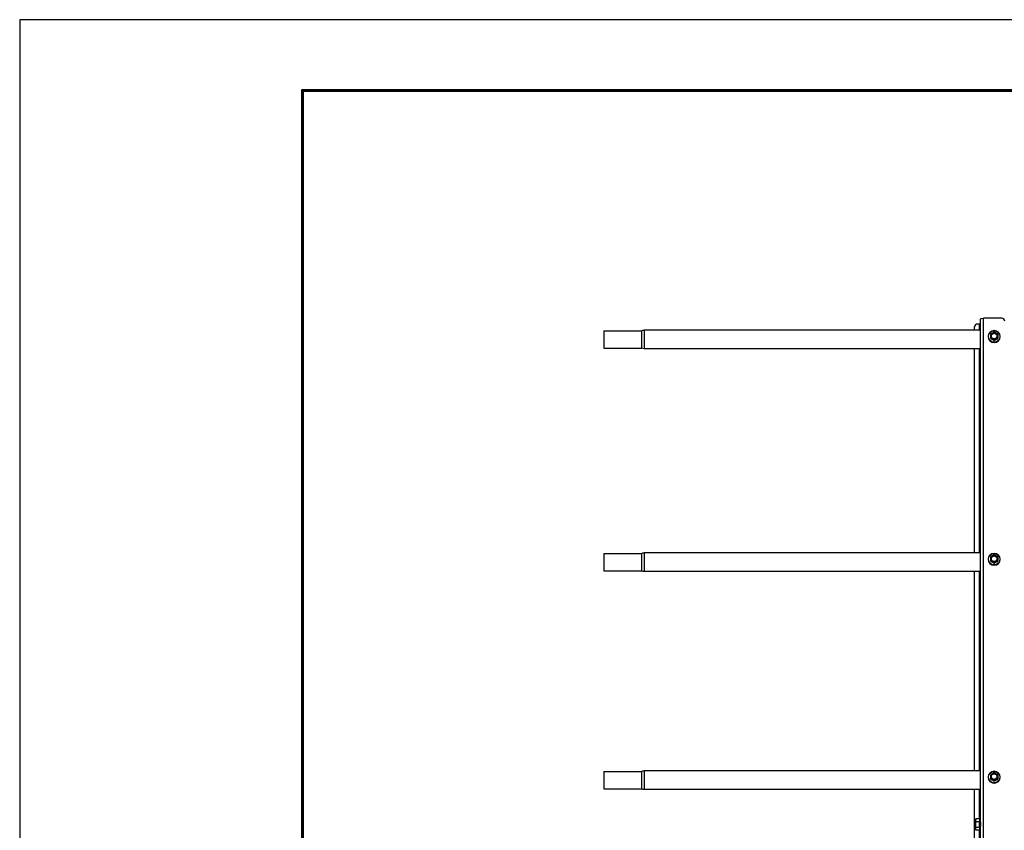
# Model space of a CAD drawing. Units: millimetres. Extents: x 24747 to 31047, y 29598 to 34053.
# Drawn here: x 24747 to 25791, y 33193 to 34053 of the extents above; entities that cross this region are included whole.
import ezdxf

# ---------------------------------------------------------------- set-up
doc = ezdxf.new("R2010")
doc.units = ezdxf.units.MM
doc.layers.add('Visible', color=7, linetype='Continuous', lineweight=35, true_color=0x22346e)
doc.layers.add('СПДС_20', color=7, linetype='Continuous')

msp = doc.modelspace()

# ---------------------------------------------------------------- linework, layer by layer
at = {"layer": 'Visible', "color": 159, "lineweight": 25, "true_color": 0x22346e, "extrusion": (-1, -2e-16, 2.967e-13)}
for p, q in [((25766.2, 32790), (25766.2, 33735.4)), ((25769.4, 32790.6), (25769.4, 33736)), ((25788.6, 33736), (25769.4, 33736)), ((25759.8, 33723.5), (25759.8, 33726.7)), ((25763, 33729.9), (25764.6, 33729.9)), ((25764.6, 33729.9), (25764.6, 33723.5)), ((25366.4, 33722.7), (25366.4, 33704.3)), ((25366.4, 33722.7), (25406.4, 33722.7)), ((25406.4, 33722.7), (25406.4, 33704.3)), ((25409.4, 33723.5), (25409.4, 33703.5)), ((25766.2, 33723.5), (25409.4, 33723.5)), ((25774.2, 33716.5), (25774.2, 33716.6)), ((25776.8, 33714.8), (25776.8, 33715.1)), ((25776.9, 33714.8), (25776.9, 33714.6)), ((25784.3, 33714.6), (25784.3, 33714.8)), ((25784.4, 33715.1), (25784.4, 33714.8)), ((25786.9, 33716.5), (25786.9, 33716.6)), ((25366.4, 33704.3), (25406.4, 33704.3)), ((25780.4, 33712.6), (25780.4, 33712.8)), ((25780.7, 33712.8), (25780.7, 33712.6)), ((25766.2, 33703.5), (25409.4, 33703.5)), ((25759.8, 33487.1), (25759.8, 33703.5)), ((25764.6, 33703.5), (25764.6, 33487.1)), ((25366.4, 33486.3), (25366.4, 33467.9)), ((25366.4, 33486.3), (25406.4, 33486.3)), ((25406.4, 33486.3), (25406.4, 33467.9)), ((25409.4, 33487.1), (25409.4, 33467.1)), ((25766.2, 33487.1), (25409.4, 33487.1)), ((25774.2, 33480.2), (25774.2, 33480.2)), ((25776.8, 33478.5), (25776.8, 33478.7)), ((25776.9, 33478.5), (25776.9, 33478.2)), ((25780.4, 33476.2), (25780.4, 33476.5)), ((25780.7, 33476.5), (25780.7, 33476.2)), ((25784.3, 33478.2), (25784.3, 33478.5)), ((25784.4, 33478.7), (25784.4, 33478.5)), ((25786.9, 33480.2), (25786.9, 33480.2)), ((25366.4, 33467.9), (25406.4, 33467.9)), ((25766.2, 33467.1), (25409.4, 33467.1)), ((25759.8, 33255.8), (25759.8, 33467.1)), ((25764.6, 33467.1), (25764.6, 33255.8)), ((25366.4, 33255), (25366.4, 33236.6)), ((25366.4, 33255), (25406.4, 33255)), ((25406.4, 33255), (25406.4, 33236.6)), ((25409.5, 33255.8), (25409.5, 33235.8)), ((25766.2, 33255.8), (25409.5, 33255.8)), ((25774.2, 33248.9), (25774.2, 33248.9)), ((25776.8, 33247.1), (25776.8, 33247.4)), ((25776.9, 33247.2), (25776.9, 33246.9)), ((25780.4, 33244.9), (25780.4, 33245.2)), ((25780.7, 33245.2), (25780.7, 33244.9)), ((25784.3, 33246.9), (25784.3, 33247.2)), ((25784.4, 33247.4), (25784.4, 33247.1)), ((25786.9, 33248.9), (25786.9, 33248.9)), ((25366.4, 33236.6), (25406.4, 33236.6)), ((25766.2, 33235.8), (25409.5, 33235.8)), ((25759.8, 32854.5), (25759.8, 33235.8)), ((25764.6, 33235.8), (25764.6, 33204.6)), ((25760.7, 33203.8), (25761.2, 33204.6)), ((25760.7, 33203.1), (25760.7, 33203.8)), ((25760.7, 33203.1), (25760.7, 33198.6)), ((25765, 33204.6), (25761.2, 33204.6)), ((25765, 33204.6), (25765, 33201.6)), ((25760.7, 33194.1), (25760.7, 33198.6)), ((25760.7, 33193.4), (25760.7, 33194.1)), ((25760.7, 33193.4), (25761.2, 33192.6)), ((25765, 33201.6), (25761.2, 33201.6)), ((25765, 33195.6), (25761.2, 33195.6)), ((25765, 33192.6), (25761.2, 33192.6)), ((25764.6, 33192.6), (25764.6, 32854.5)), ((25765.7, 33201.5), (25765, 33201.8)), ((25765, 33201.7), (25765, 33201.7)), ((25765, 33201.6), (25765, 33195.6)), ((25765, 33195.6), (25765, 33192.6)), ((25765.3, 33195.5), (25765, 33195.4)), ((25765.3, 33195.4), (25765.3, 33195.5)), ((25765.5, 33195.4), (25765.4, 33195.4)), ((25766.1, 33195.8), (25765.6, 33195.6)), ((25766, 33201.8), (25765.9, 33201.8))]:
    msp.add_line(p, q, dxfattribs=at)
at = {"layer": 'Visible', "color": 159, "lineweight": 25, "true_color": 0x22346e, "extrusion": (0, -2e-16, -1)}
for centre, start, end in [((-25409.4, 33717.1), 61.045, 90), ((-25409.4, 33709.9), 270, 298.955), ((-25409.4, 33480.7), 61.045, 90), ((-25409.4, 33473.5), 270, 298.955), ((-25409.5, 33249.4), 61.045, 90), ((-25409.5, 33242.2), 270, 298.955)]:
    msp.add_arc(centre, 6.4, start, end, dxfattribs=at)
at = {"layer": 'Visible', "color": 159, "lineweight": 25, "true_color": 0x22346e, "extrusion": (-3.575e-29, -2e-16, -1)}
msp.add_ellipse((25769.4, 33735.4), major_axis=(-3.2, 0), ratio=0.173648, start_param=0, end_param=1.570796, dxfattribs=at)
at = {"layer": 'Visible', "color": 159, "lineweight": 25, "true_color": 0x22346e}
for centre, major_axis, ratio, start_param, end_param in [((25788.6, 33732.8), (3.2, 0), 0.984808, 0, 1.570796), ((25763, 33726.7), (3.2, 0), 0.984808, 1.570796, 3.141593), ((25780.6, 33716.5), (6.35, 0), 0.984808, 3.141593, 6.283185), ((25780.6, 33716.6), (6.09, 0), 0.984808, 4.712389, 10.995574), ((25780.6, 33717.1), (-4.32, 0), 0.984808, 0.492212, 0.554986), ((25780.6, 33716.8), (4.32, 0), 0.984808, 3.633804, 3.696578), ((25777.1, 33717.2), (-0.249, 0), 0.173648, 3.141592, 5.027233), ((25780.6, 33717.1), (3.05, 0), 0.984808, 4.712389, 10.995574), ((25780.6, 33717.1), (-4.32, 0), 0.984808, 2.586607, 2.649381), ((25780.6, 33716.8), (4.32, 0), 0.984808, -0.554986, -0.492212), ((25780.6, 33717.1), (-4.32, 0), 0.984808, 1.539409, 1.602183), ((25780.6, 33716.8), (-4.32, 0), 0.984808, 1.539409, 1.602183), ((25780.6, 33480.3), (6.09, 0), 0.984808, 4.712389, 10.995574), ((25780.6, 33480.2), (-6.35, 0), 0.984808, 0, 3.141593), ((25780.6, 33480.7), (-4.32, 0), 0.984808, 0.492212, 0.554986), ((25780.6, 33480.5), (-4.32, 0), 0.984808, 0.492212, 0.554986), ((25777.1, 33480.9), (0.249, 0), 0.173648, -0.000001, 1.88564), ((25780.6, 33480.8), (3.05, 0), 0.984808, 4.712389, 10.995574), ((25780.6, 33480.7), (-4.32, 0), 0.984808, 1.539409, 1.602183), ((25780.6, 33480.5), (-4.32, 0), 0.984808, 1.539409, 1.602183), ((25780.6, 33480.7), (-4.32, 0), 0.984808, 2.586607, 2.649381), ((25780.6, 33480.5), (4.32, 0), 0.984808, -0.554986, -0.492212), ((25780.6, 33249), (6.09, 0), 0.984808, 4.712389, 10.995574), ((25780.6, 33248.9), (-6.35, 0), 0.984808, 0, 3.141593), ((25780.6, 33249.4), (-4.32, 0), 0.984808, 0.492212, 0.554986), ((25780.6, 33249.1), (-4.32, 0), 0.984808, 0.492212, 0.554986), ((25777.1, 33249.6), (0.249, 0), 0.173648, -0.000001, 1.88564), ((25780.6, 33249.5), (3.05, 0), 0.984808, 4.712389, 10.995574), ((25780.6, 33249.4), (-4.32, 0), 0.984808, 1.539409, 1.602183), ((25780.6, 33249.1), (-4.32, 0), 0.984808, 1.539409, 1.602183), ((25780.6, 33249.4), (-4.32, 0), 0.984808, 2.586607, 2.649381), ((25780.6, 33249.1), (4.32, 0), 0.984808, -0.554986, -0.492212)]:
    msp.add_ellipse(centre, major_axis=major_axis, ratio=ratio, start_param=start_param, end_param=end_param, dxfattribs=at)
at = {"layer": 'Visible', "color": 159, "lineweight": 25, "true_color": 0x22346e, "extrusion": (-9.55e-29, -2e-16, -1)}
msp.add_ellipse((25764.6, 33730.1), major_axis=(-1.6, 0), ratio=0.173648, start_param=3.141593, end_param=4.712389, dxfattribs=at)
at = {"layer": 'Visible', "color": 159, "lineweight": 25, "true_color": 0x22346e, "extrusion": (-1.49077e-27, -2e-16, -1)}
msp.add_ellipse((25780.6, 33716.6), major_axis=(-6.35, 0), ratio=0.984808, start_param=1.570796326787556, end_param=7.853981633967142, dxfattribs=at)
at = {"layer": 'Visible', "color": 159, "lineweight": 25, "true_color": 0x22346e, "extrusion": (-2.36318e-26, -2e-16, -1)}
msp.add_ellipse((25780.6, 33717.2), major_axis=(-3.24, 0), ratio=0.984808, start_param=0.008821, end_param=3.132759, dxfattribs=at)
at = {"layer": 'Visible', "color": 159, "lineweight": 25, "true_color": 0x22346e, "extrusion": (6.26915e-29, -2e-16, -1)}
msp.add_ellipse((25784.1, 33717.2), major_axis=(0.249, 0), ratio=0.173648, start_param=3.141592, end_param=5.027233, dxfattribs=at)
at = {"layer": 'Visible', "color": 159, "lineweight": 25, "true_color": 0x22346e, "extrusion": (-2.42079e-28, -2e-16, -1)}
for centre in [(25780.6, 33480.2), (25780.6, 33248.9)]:
    msp.add_ellipse(centre, major_axis=(-6.35, 0), ratio=0.984808, start_param=1.570796326793704, end_param=7.85398163397329, dxfattribs=at)
at = {"layer": 'Visible', "color": 159, "lineweight": 25, "true_color": 0x22346e, "extrusion": (-2.47838e-26, -2e-16, -1)}
for centre in [(25780.6, 33480.8), (25780.6, 33249.5)]:
    msp.add_ellipse(centre, major_axis=(-3.24, 0), ratio=0.984808, start_param=0.008821, end_param=3.132759, dxfattribs=at)
at = {"layer": 'Visible', "color": 159, "lineweight": 25, "true_color": 0x22346e, "extrusion": (-9.78951e-28, -2e-16, -1)}
for centre in [(25784.1, 33480.9), (25784.1, 33249.6)]:
    msp.add_ellipse(centre, major_axis=(-0.249, 0), ratio=0.173648, start_param=-0.000001, end_param=1.88564, dxfattribs=at)
at = {"layer": 'Visible', "color": 159, "lineweight": 25, "true_color": 0x22346e}
for points, knots in [([(25776.9, 33719.4), (25776.9, 33719.3), (25776.9, 33719.3), (25776.9, 33719.3), (25776.9, 33719.3), (25776.8, 33719.2), (25776.8, 33719.2), (25776.8, 33719.2), (25776.8, 33719.2), (25776.8, 33719.1), (25776.8, 33719.1), (25776.8, 33719.1)], [2.58455384, 2.58455384, 2.58455384, 2.58455384, 2.59784558, 2.59784558, 2.61113731, 2.61113731, 2.62442905, 2.62442905, 2.63772079, 2.63772079, 2.65101252, 2.65101252, 2.65101252, 2.65101252]), ([(25776.8, 33719.1), (25776.8, 33719.1), (25776.8, 33719.1), (25776.8, 33719.1), (25776.8, 33719), (25776.8, 33718.9), (25776.8, 33718.8), (25776.8, 33718.3), (25776.8, 33717.7), (25776.8, 33716.8), (25776.8, 33716.2), (25776.8, 33715.6), (25776.8, 33715.5), (25776.8, 33715.3), (25776.8, 33715.2), (25776.8, 33715.1), (25776.8, 33715.1), (25776.8, 33715.1)], [0.2996313, 0.2996313, 0.2996313, 0.2996313, 0.314714, 0.314714, 0.3470693, 0.3470693, 0.3971836, 0.3971836, 0.5775698, 0.5775698, 0.757956, 0.757956, 0.8080703, 0.8080703, 0.8404256, 0.8404256, 0.8663547, 0.8663547, 0.8663547, 0.8663547]), ([(25776.8, 33714.8), (25776.8, 33714.8), (25776.8, 33714.8), (25776.8, 33714.7), (25776.8, 33714.7), (25776.8, 33714.7), (25776.8, 33714.7), (25776.9, 33714.6), (25776.9, 33714.6), (25776.9, 33714.6), (25776.9, 33714.6), (25776.9, 33714.6)], [3.63217278, 3.63217278, 3.63217278, 3.63217278, 3.64546452, 3.64546452, 3.65875626, 3.65875626, 3.67204799, 3.67204799, 3.68533973, 3.68533973, 3.69863147, 3.69863147, 3.69863147, 3.69863147]), ([(25776.9, 33719.4), (25776.9, 33719.4), (25776.9, 33719.4), (25777, 33719.4), (25777, 33719.5), (25777.2, 33719.6), (25777.3, 33719.7), (25777.8, 33720), (25778.3, 33720.3), (25779.1, 33720.7), (25779.6, 33721), (25780.1, 33721.2), (25780.2, 33721.3), (25780.3, 33721.3), (25780.4, 33721.4), (25780.4, 33721.4), (25780.4, 33721.4), (25780.4, 33721.4)], [-0.8542218, -0.8542218, -0.8542218, -0.8542218, -0.8404256, -0.8404256, -0.8080703, -0.8080703, -0.757956, -0.757956, -0.5775698, -0.5775698, -0.3971836, -0.3971836, -0.3470693, -0.3470693, -0.314714, -0.314714, -0.3116647, -0.3116647, -0.3116647, -0.3116647]), ([(25780.4, 33712.8), (25780.4, 33712.8), (25780.4, 33712.9), (25780.4, 33712.9), (25780.3, 33713), (25780.2, 33713.1), (25780.1, 33713.2), (25779.6, 33713.5), (25779.1, 33713.8), (25778.3, 33714.2), (25777.8, 33714.5), (25777.3, 33714.7), (25777.2, 33714.8), (25777, 33714.8), (25777, 33714.9), (25776.9, 33714.9), (25776.9, 33714.9), (25776.9, 33714.8)], [-0.8663547, -0.8663547, -0.8663547, -0.8663547, -0.8404256, -0.8404256, -0.8080703, -0.8080703, -0.757956, -0.757956, -0.5775698, -0.5775698, -0.3971836, -0.3971836, -0.3470693, -0.3470693, -0.314714, -0.314714, -0.2887849, -0.2887849, -0.2887849, -0.2887849]), ([(25776.9, 33714.6), (25776.9, 33714.6), (25776.9, 33714.5), (25777, 33714.5), (25777, 33714.4), (25777.2, 33714.3), (25777.3, 33714.3), (25777.8, 33713.9), (25778.3, 33713.6), (25778.7, 33713.4), (25779.1, 33713.2), (25779.6, 33712.9), (25780.1, 33712.7), (25780.2, 33712.6), (25780.3, 33712.6), (25780.4, 33712.6), (25780.4, 33712.5), (25780.4, 33712.6), (25780.4, 33712.6)], [-0.2887849, -0.2887849, -0.2887849, -0.2887849, -0.2628558, -0.2628558, -0.2305005, -0.2305005, -0.1803862, -0.1803862, 0, 0, 0, 0.1803862, 0.1803862, 0.2305005, 0.2305005, 0.2628558, 0.2628558, 0.2887849, 0.2887849, 0.2887849, 0.2887849]), ([(25777, 33717.3), (25777, 33717.7), (25777.1, 33718.2), (25777.3, 33718.6), (25777.5, 33719), (25777.7, 33719.4), (25778.1, 33719.8), (25778.4, 33720.1), (25778.8, 33720.3), (25779.2, 33720.5), (25779.6, 33720.7), (25780.1, 33720.8), (25780.6, 33720.8), (25781, 33720.8), (25781.5, 33720.7), (25781.9, 33720.5), (25782.4, 33720.3), (25782.8, 33720.1), (25783.1, 33719.8), (25783.4, 33719.4), (25783.7, 33719), (25783.9, 33718.6), (25784.1, 33718.2), (25784.1, 33717.7), (25784.1, 33717.3)], [0, 0, 0, 0, 0.0625, 0.0625, 0.0625, 0.125, 0.125, 0.125, 0.1875, 0.1875, 0.1875, 0.25, 0.25, 0.25, 0.3125, 0.3125, 0.3125, 0.375, 0.375, 0.375, 0.4375, 0.4375, 0.4375, 0.5, 0.5, 0.5, 0.5]), ([(25784.1, 33717.3), (25784.1, 33716.8), (25784.1, 33716.4), (25783.9, 33715.9), (25783.7, 33715.5), (25783.4, 33715.1), (25783.1, 33714.8), (25782.8, 33714.5), (25782.4, 33714.2), (25781.9, 33714), (25781.5, 33713.9), (25781, 33713.8), (25780.6, 33713.8), (25780.1, 33713.8), (25779.6, 33713.9), (25779.2, 33714), (25778.8, 33714.2), (25778.4, 33714.5), (25778.1, 33714.8), (25777.7, 33715.1), (25777.5, 33715.5), (25777.3, 33715.9), (25777.1, 33716.4), (25777, 33716.8), (25777, 33717.3)], [0.5, 0.5, 0.5, 0.5, 0.5625, 0.5625, 0.5625, 0.625, 0.625, 0.625, 0.6875, 0.6875, 0.6875, 0.75, 0.75, 0.75, 0.8125, 0.8125, 0.8125, 0.875, 0.875, 0.875, 0.9375, 0.9375, 0.9375, 1, 1, 1, 1]), ([(25783.8, 33717.2), (25783.8, 33717.6), (25783.7, 33718.1), (25783.4, 33718.8), (25783.2, 33719.2), (25782.6, 33719.8), (25782.2, 33720), (25781.4, 33720.3), (25781, 33720.4), (25780.2, 33720.4), (25779.7, 33720.3), (25778.9, 33720), (25778.6, 33719.8), (25778, 33719.2), (25777.7, 33718.8), (25777.4, 33718.1), (25777.3, 33717.6), (25777.3, 33717.2)], [0.5, 0.5, 0.5, 0.5, 0.5625, 0.5625, 0.625, 0.625, 0.6875, 0.6875, 0.75, 0.75, 0.8125, 0.8125, 0.875, 0.875, 0.9375, 0.9375, 1, 1, 1, 1]), ([(25777.3, 33717.2), (25777.3, 33716.9), (25777.4, 33716.5), (25777.6, 33715.9), (25777.8, 33715.6), (25778.2, 33715), (25778.5, 33714.8), (25779.1, 33714.4), (25779.4, 33714.3), (25780.1, 33714.1), (25780.4, 33714), (25781.1, 33714.1), (25781.5, 33714.1), (25782.1, 33714.4), (25782.4, 33714.6), (25783, 33715), (25783.2, 33715.3), (25783.5, 33715.9), (25783.7, 33716.2), (25783.8, 33716.8), (25783.8, 33717), (25783.8, 33717.2)], [0, 0, 0, 0, 0.129548, 0.129548, 0.261817, 0.261817, 0.393528, 0.393528, 0.524949, 0.524949, 0.656243, 0.656243, 0.78766, 0.78766, 0.91943, 0.91943, 1.051185, 1.051185, 1.182788, 1.182788, 1.267105, 1.267105, 1.267105, 1.267105]), ([(25780.7, 33721.4), (25780.7, 33721.4), (25780.7, 33721.4), (25780.7, 33721.4), (25780.6, 33721.4), (25780.6, 33721.4), (25780.6, 33721.4), (25780.5, 33721.4), (25780.5, 33721.4), (25780.5, 33721.4), (25780.4, 33721.4), (25780.4, 33721.4)], [1.53213918, 1.53213918, 1.53213918, 1.53213918, 1.54760204, 1.54760204, 1.5630649, 1.5630649, 1.57852776, 1.57852776, 1.59399061, 1.59399061, 1.60945347, 1.60945347, 1.60945347, 1.60945347]), ([(25780.7, 33721.4), (25780.7, 33721.4), (25780.8, 33721.4), (25780.8, 33721.4), (25780.8, 33721.3), (25781, 33721.3), (25781.1, 33721.2), (25781.6, 33721), (25782.1, 33720.7), (25782.9, 33720.3), (25783.4, 33720), (25783.9, 33719.7), (25784, 33719.6), (25784.1, 33719.5), (25784.2, 33719.4), (25784.2, 33719.4), (25784.2, 33719.4), (25784.2, 33719.4)], [-0.8434749, -0.8434749, -0.8434749, -0.8434749, -0.8404256, -0.8404256, -0.8080703, -0.8080703, -0.757956, -0.757956, -0.5775698, -0.5775698, -0.3971836, -0.3971836, -0.3470693, -0.3470693, -0.314714, -0.314714, -0.3009178, -0.3009178, -0.3009178, -0.3009178]), ([(25784.3, 33714.8), (25784.3, 33714.9), (25784.2, 33714.9), (25784.2, 33714.9), (25784.1, 33714.8), (25784, 33714.8), (25783.9, 33714.7), (25783.4, 33714.5), (25782.9, 33714.2), (25782.1, 33713.8), (25781.6, 33713.5), (25781.1, 33713.2), (25781, 33713.1), (25780.8, 33713), (25780.8, 33712.9), (25780.7, 33712.9), (25780.7, 33712.8), (25780.7, 33712.8)], [-0.8663547, -0.8663547, -0.8663547, -0.8663547, -0.8404256, -0.8404256, -0.8080703, -0.8080703, -0.757956, -0.757956, -0.5775698, -0.5775698, -0.3971836, -0.3971836, -0.3470693, -0.3470693, -0.314714, -0.314714, -0.2887849, -0.2887849, -0.2887849, -0.2887849]), ([(25780.7, 33712.6), (25780.7, 33712.6), (25780.7, 33712.5), (25780.8, 33712.6), (25780.8, 33712.6), (25781, 33712.6), (25781.1, 33712.7), (25781.6, 33712.9), (25782.1, 33713.2), (25782.5, 33713.4), (25782.9, 33713.6), (25783.4, 33713.9), (25783.9, 33714.3), (25784, 33714.3), (25784.1, 33714.4), (25784.2, 33714.5), (25784.2, 33714.5), (25784.3, 33714.6), (25784.3, 33714.6)], [-0.2887849, -0.2887849, -0.2887849, -0.2887849, -0.2628558, -0.2628558, -0.2305005, -0.2305005, -0.1803862, -0.1803862, 0, 0, 0, 0.1803862, 0.1803862, 0.2305005, 0.2305005, 0.2628558, 0.2628558, 0.2887849, 0.2887849, 0.2887849, 0.2887849]), ([(25784.4, 33719.1), (25784.4, 33719.1), (25784.4, 33719.1), (25784.4, 33719.2), (25784.3, 33719.2), (25784.3, 33719.2), (25784.3, 33719.2), (25784.3, 33719.3), (25784.3, 33719.3), (25784.3, 33719.3), (25784.3, 33719.3), (25784.2, 33719.4)], [0.49058013, 0.49058013, 0.49058013, 0.49058013, 0.50387187, 0.50387187, 0.5171636, 0.5171636, 0.53045534, 0.53045534, 0.54374708, 0.54374708, 0.55703881, 0.55703881, 0.55703881, 0.55703881]), ([(25784.2, 33714.6), (25784.3, 33714.6), (25784.3, 33714.6), (25784.3, 33714.6), (25784.3, 33714.6), (25784.3, 33714.7), (25784.3, 33714.7), (25784.3, 33714.7), (25784.4, 33714.7), (25784.4, 33714.8), (25784.4, 33714.8), (25784.4, 33714.8)], [5.72614649, 5.72614649, 5.72614649, 5.72614649, 5.73943823, 5.73943823, 5.75272997, 5.75272997, 5.7660217, 5.7660217, 5.77931344, 5.77931344, 5.79260518, 5.79260518, 5.79260518, 5.79260518]), ([(25784.4, 33719.1), (25784.4, 33719.1), (25784.4, 33719.1), (25784.4, 33719.1), (25784.4, 33719), (25784.4, 33718.9), (25784.4, 33718.8), (25784.4, 33718.3), (25784.4, 33717.7), (25784.4, 33716.8), (25784.4, 33716.2), (25784.4, 33715.6), (25784.4, 33715.5), (25784.4, 33715.3), (25784.4, 33715.2), (25784.4, 33715.1), (25784.4, 33715.1), (25784.4, 33715.1)], [-0.8555083, -0.8555083, -0.8555083, -0.8555083, -0.8404256, -0.8404256, -0.8080703, -0.8080703, -0.757956, -0.757956, -0.5775698, -0.5775698, -0.3971836, -0.3971836, -0.3470693, -0.3470693, -0.314714, -0.314714, -0.2887849, -0.2887849, -0.2887849, -0.2887849]), ([(25780.4, 33712.5), (25780.4, 33712.5), (25780.5, 33712.5), (25780.5, 33712.5), (25780.5, 33712.5), (25780.6, 33712.5), (25780.6, 33712.5), (25780.6, 33712.5), (25780.7, 33712.5), (25780.7, 33712.5), (25780.7, 33712.5), (25780.7, 33712.5)], [4.67373184, 4.67373184, 4.67373184, 4.67373184, 4.68919469, 4.68919469, 4.70465755, 4.70465755, 4.72012041, 4.72012041, 4.73558327, 4.73558327, 4.75104612, 4.75104612, 4.75104612, 4.75104612]), ([(25776.9, 33483), (25776.9, 33483), (25776.9, 33483), (25777, 33483.1), (25777, 33483.1), (25777.2, 33483.2), (25777.3, 33483.3), (25777.8, 33483.6), (25778.3, 33483.9), (25779.1, 33484.4), (25779.6, 33484.7), (25780.1, 33484.9), (25780.2, 33484.9), (25780.3, 33485), (25780.4, 33485), (25780.4, 33485), (25780.4, 33485), (25780.4, 33485)], [-0.8542218, -0.8542218, -0.8542218, -0.8542218, -0.8404256, -0.8404256, -0.8080703, -0.8080703, -0.757956, -0.757956, -0.5775698, -0.5775698, -0.3971836, -0.3971836, -0.3470693, -0.3470693, -0.314714, -0.314714, -0.3116647, -0.3116647, -0.3116647, -0.3116647]), ([(25777, 33480.9), (25777, 33481.4), (25777.1, 33481.8), (25777.3, 33482.3), (25777.5, 33482.7), (25777.7, 33483.1), (25778.1, 33483.4), (25778.4, 33483.7), (25778.8, 33484), (25779.2, 33484.2), (25779.6, 33484.3), (25780.1, 33484.4), (25780.6, 33484.4), (25781, 33484.4), (25781.5, 33484.3), (25781.9, 33484.2), (25782.4, 33484), (25782.8, 33483.7), (25783.1, 33483.4), (25783.4, 33483.1), (25783.7, 33482.7), (25783.9, 33482.3), (25784.1, 33481.8), (25784.1, 33481.4), (25784.1, 33480.9)], [0, 0, 0, 0, 0.0625, 0.0625, 0.0625, 0.125, 0.125, 0.125, 0.1875, 0.1875, 0.1875, 0.25, 0.25, 0.25, 0.3125, 0.3125, 0.3125, 0.375, 0.375, 0.375, 0.4375, 0.4375, 0.4375, 0.5, 0.5, 0.5, 0.5]), ([(25780.7, 33485), (25780.7, 33485), (25780.7, 33485), (25780.7, 33485), (25780.6, 33485), (25780.6, 33485), (25780.6, 33485), (25780.5, 33485), (25780.5, 33485), (25780.5, 33485), (25780.4, 33485), (25780.4, 33485)], [1.53213918, 1.53213918, 1.53213918, 1.53213918, 1.54760204, 1.54760204, 1.5630649, 1.5630649, 1.57852776, 1.57852776, 1.59399061, 1.59399061, 1.60945347, 1.60945347, 1.60945347, 1.60945347]), ([(25780.7, 33485), (25780.7, 33485), (25780.8, 33485), (25780.8, 33485), (25780.8, 33485), (25781, 33484.9), (25781.1, 33484.9), (25781.6, 33484.7), (25782.1, 33484.4), (25782.9, 33483.9), (25783.4, 33483.6), (25783.9, 33483.3), (25784, 33483.2), (25784.1, 33483.1), (25784.2, 33483.1), (25784.2, 33483), (25784.2, 33483), (25784.2, 33483)], [-0.8434749, -0.8434749, -0.8434749, -0.8434749, -0.8404256, -0.8404256, -0.8080703, -0.8080703, -0.757956, -0.757956, -0.5775698, -0.5775698, -0.3971836, -0.3971836, -0.3470693, -0.3470693, -0.314714, -0.314714, -0.3009178, -0.3009178, -0.3009178, -0.3009178]), ([(25776.9, 33483), (25776.9, 33483), (25776.9, 33483), (25776.9, 33482.9), (25776.9, 33482.9), (25776.8, 33482.9), (25776.8, 33482.9), (25776.8, 33482.8), (25776.8, 33482.8), (25776.8, 33482.8), (25776.8, 33482.8), (25776.8, 33482.8)], [2.58455384, 2.58455384, 2.58455384, 2.58455384, 2.59784558, 2.59784558, 2.61113731, 2.61113731, 2.62442905, 2.62442905, 2.63772079, 2.63772079, 2.65101252, 2.65101252, 2.65101252, 2.65101252]), ([(25776.8, 33482.8), (25776.8, 33482.8), (25776.8, 33482.8), (25776.8, 33482.7), (25776.8, 33482.7), (25776.8, 33482.6), (25776.8, 33482.4), (25776.8, 33481.9), (25776.8, 33481.4), (25776.8, 33480.4), (25776.8, 33479.8), (25776.8, 33479.3), (25776.8, 33479.1), (25776.8, 33478.9), (25776.8, 33478.9), (25776.8, 33478.8), (25776.8, 33478.7), (25776.8, 33478.7)], [0.2996313, 0.2996313, 0.2996313, 0.2996313, 0.314714, 0.314714, 0.3470693, 0.3470693, 0.3971836, 0.3971836, 0.5775698, 0.5775698, 0.757956, 0.757956, 0.8080703, 0.8080703, 0.8404256, 0.8404256, 0.8663547, 0.8663547, 0.8663547, 0.8663547]), ([(25776.8, 33478.4), (25776.8, 33478.4), (25776.8, 33478.4), (25776.8, 33478.4), (25776.8, 33478.4), (25776.8, 33478.3), (25776.8, 33478.3), (25776.9, 33478.3), (25776.9, 33478.3), (25776.9, 33478.2), (25776.9, 33478.2), (25776.9, 33478.2)], [3.63217278, 3.63217278, 3.63217278, 3.63217278, 3.64546452, 3.64546452, 3.65875626, 3.65875626, 3.67204799, 3.67204799, 3.68533973, 3.68533973, 3.69863147, 3.69863147, 3.69863147, 3.69863147]), ([(25780.4, 33476.5), (25780.4, 33476.5), (25780.4, 33476.5), (25780.4, 33476.6), (25780.3, 33476.6), (25780.2, 33476.7), (25780.1, 33476.8), (25779.6, 33477.1), (25779.1, 33477.4), (25778.3, 33477.9), (25777.8, 33478.2), (25777.3, 33478.4), (25777.2, 33478.4), (25777, 33478.5), (25777, 33478.5), (25776.9, 33478.5), (25776.9, 33478.5), (25776.9, 33478.5)], [-0.8663547, -0.8663547, -0.8663547, -0.8663547, -0.8404256, -0.8404256, -0.8080703, -0.8080703, -0.757956, -0.757956, -0.5775698, -0.5775698, -0.3971836, -0.3971836, -0.3470693, -0.3470693, -0.314714, -0.314714, -0.2887849, -0.2887849, -0.2887849, -0.2887849]), ([(25776.9, 33478.2), (25776.9, 33478.2), (25776.9, 33478.2), (25777, 33478.1), (25777, 33478.1), (25777.2, 33478), (25777.3, 33477.9), (25777.8, 33477.6), (25778.3, 33477.3), (25778.7, 33477.1), (25779.1, 33476.8), (25779.6, 33476.5), (25780.1, 33476.3), (25780.2, 33476.3), (25780.3, 33476.2), (25780.4, 33476.2), (25780.4, 33476.2), (25780.4, 33476.2), (25780.4, 33476.2)], [-0.2887849, -0.2887849, -0.2887849, -0.2887849, -0.2628558, -0.2628558, -0.2305005, -0.2305005, -0.1803862, -0.1803862, 0, 0, 0, 0.1803862, 0.1803862, 0.2305005, 0.2305005, 0.2628558, 0.2628558, 0.2887849, 0.2887849, 0.2887849, 0.2887849]), ([(25784.1, 33480.9), (25784.1, 33480.5), (25784.1, 33480), (25783.9, 33479.6), (25783.7, 33479.1), (25783.4, 33478.8), (25783.1, 33478.4), (25782.8, 33478.1), (25782.4, 33477.9), (25781.9, 33477.7), (25781.5, 33477.5), (25781, 33477.4), (25780.6, 33477.4), (25780.1, 33477.4), (25779.6, 33477.5), (25779.2, 33477.7), (25778.8, 33477.9), (25778.4, 33478.1), (25778.1, 33478.4), (25777.7, 33478.8), (25777.5, 33479.1), (25777.3, 33479.6), (25777.1, 33480), (25777, 33480.5), (25777, 33480.9)], [0.5, 0.5, 0.5, 0.5, 0.5625, 0.5625, 0.5625, 0.625, 0.625, 0.625, 0.6875, 0.6875, 0.6875, 0.75, 0.75, 0.75, 0.8125, 0.8125, 0.8125, 0.875, 0.875, 0.875, 0.9375, 0.9375, 0.9375, 1, 1, 1, 1]), ([(25783.8, 33480.9), (25783.8, 33481.3), (25783.7, 33481.7), (25783.4, 33482.5), (25783.2, 33482.8), (25782.6, 33483.4), (25782.2, 33483.7), (25781.4, 33484), (25781, 33484.1), (25780.2, 33484.1), (25779.7, 33484), (25778.9, 33483.7), (25778.6, 33483.4), (25778, 33482.8), (25777.7, 33482.5), (25777.4, 33481.7), (25777.3, 33481.3), (25777.3, 33480.9)], [0.5, 0.5, 0.5, 0.5, 0.5625, 0.5625, 0.625, 0.625, 0.6875, 0.6875, 0.75, 0.75, 0.8125, 0.8125, 0.875, 0.875, 0.9375, 0.9375, 1, 1, 1, 1]), ([(25777.3, 33480.9), (25777.3, 33480.5), (25777.4, 33480.2), (25777.6, 33479.5), (25777.8, 33479.2), (25778.2, 33478.7), (25778.5, 33478.4), (25779.1, 33478), (25779.4, 33477.9), (25780.1, 33477.7), (25780.4, 33477.7), (25781.1, 33477.7), (25781.5, 33477.8), (25782.1, 33478.1), (25782.4, 33478.2), (25783, 33478.7), (25783.2, 33479), (25783.5, 33479.6), (25783.7, 33479.9), (25783.8, 33480.4), (25783.8, 33480.7), (25783.8, 33480.9)], [0, 0, 0, 0, 0.129548, 0.129548, 0.261817, 0.261817, 0.393528, 0.393528, 0.524949, 0.524949, 0.656243, 0.656243, 0.78766, 0.78766, 0.91943, 0.91943, 1.051185, 1.051185, 1.182788, 1.182788, 1.267105, 1.267105, 1.267105, 1.267105]), ([(25780.4, 33476.2), (25780.4, 33476.2), (25780.5, 33476.2), (25780.5, 33476.2), (25780.5, 33476.2), (25780.6, 33476.2), (25780.6, 33476.2), (25780.6, 33476.2), (25780.7, 33476.2), (25780.7, 33476.2), (25780.7, 33476.2), (25780.7, 33476.2)], [4.67373184, 4.67373184, 4.67373184, 4.67373184, 4.68919469, 4.68919469, 4.70465755, 4.70465755, 4.72012041, 4.72012041, 4.73558327, 4.73558327, 4.75104612, 4.75104612, 4.75104612, 4.75104612]), ([(25784.3, 33478.5), (25784.3, 33478.5), (25784.2, 33478.5), (25784.2, 33478.5), (25784.1, 33478.5), (25784, 33478.4), (25783.9, 33478.4), (25783.4, 33478.2), (25782.9, 33477.9), (25782.1, 33477.4), (25781.6, 33477.1), (25781.1, 33476.8), (25781, 33476.7), (25780.8, 33476.6), (25780.8, 33476.6), (25780.7, 33476.5), (25780.7, 33476.5), (25780.7, 33476.5)], [-0.8663547, -0.8663547, -0.8663547, -0.8663547, -0.8404256, -0.8404256, -0.8080703, -0.8080703, -0.757956, -0.757956, -0.5775698, -0.5775698, -0.3971836, -0.3971836, -0.3470693, -0.3470693, -0.314714, -0.314714, -0.2887849, -0.2887849, -0.2887849, -0.2887849]), ([(25780.7, 33476.2), (25780.7, 33476.2), (25780.7, 33476.2), (25780.8, 33476.2), (25780.8, 33476.2), (25781, 33476.3), (25781.1, 33476.3), (25781.6, 33476.5), (25782.1, 33476.8), (25782.5, 33477.1), (25782.9, 33477.3), (25783.4, 33477.6), (25783.9, 33477.9), (25784, 33478), (25784.1, 33478.1), (25784.2, 33478.1), (25784.2, 33478.2), (25784.3, 33478.2), (25784.3, 33478.2)], [-0.2887849, -0.2887849, -0.2887849, -0.2887849, -0.2628558, -0.2628558, -0.2305005, -0.2305005, -0.1803862, -0.1803862, 0, 0, 0, 0.1803862, 0.1803862, 0.2305005, 0.2305005, 0.2628558, 0.2628558, 0.2887849, 0.2887849, 0.2887849, 0.2887849]), ([(25784.4, 33482.8), (25784.4, 33482.8), (25784.4, 33482.8), (25784.4, 33482.8), (25784.3, 33482.8), (25784.3, 33482.9), (25784.3, 33482.9), (25784.3, 33482.9), (25784.3, 33482.9), (25784.3, 33483), (25784.3, 33483), (25784.2, 33483)], [0.49058013, 0.49058013, 0.49058013, 0.49058013, 0.50387187, 0.50387187, 0.5171636, 0.5171636, 0.53045534, 0.53045534, 0.54374708, 0.54374708, 0.55703881, 0.55703881, 0.55703881, 0.55703881]), ([(25784.2, 33478.2), (25784.3, 33478.2), (25784.3, 33478.2), (25784.3, 33478.3), (25784.3, 33478.3), (25784.3, 33478.3), (25784.3, 33478.3), (25784.3, 33478.4), (25784.4, 33478.4), (25784.4, 33478.4), (25784.4, 33478.4), (25784.4, 33478.4)], [5.72614649, 5.72614649, 5.72614649, 5.72614649, 5.73943823, 5.73943823, 5.75272997, 5.75272997, 5.7660217, 5.7660217, 5.77931344, 5.77931344, 5.79260518, 5.79260518, 5.79260518, 5.79260518]), ([(25784.4, 33482.8), (25784.4, 33482.8), (25784.4, 33482.8), (25784.4, 33482.7), (25784.4, 33482.7), (25784.4, 33482.6), (25784.4, 33482.4), (25784.4, 33481.9), (25784.4, 33481.4), (25784.4, 33480.4), (25784.4, 33479.8), (25784.4, 33479.3), (25784.4, 33479.1), (25784.4, 33478.9), (25784.4, 33478.9), (25784.4, 33478.8), (25784.4, 33478.7), (25784.4, 33478.7)], [-0.8555083, -0.8555083, -0.8555083, -0.8555083, -0.8404256, -0.8404256, -0.8080703, -0.8080703, -0.757956, -0.757956, -0.5775698, -0.5775698, -0.3971836, -0.3971836, -0.3470693, -0.3470693, -0.314714, -0.314714, -0.2887849, -0.2887849, -0.2887849, -0.2887849]), ([(25776.9, 33251.7), (25776.9, 33251.7), (25776.9, 33251.7), (25776.9, 33251.6), (25776.9, 33251.6), (25776.8, 33251.6), (25776.8, 33251.6), (25776.8, 33251.5), (25776.8, 33251.5), (25776.8, 33251.5), (25776.8, 33251.5), (25776.8, 33251.4)], [2.58455384, 2.58455384, 2.58455384, 2.58455384, 2.59784558, 2.59784558, 2.61113731, 2.61113731, 2.62442905, 2.62442905, 2.63772079, 2.63772079, 2.65101252, 2.65101252, 2.65101252, 2.65101252]), ([(25776.8, 33251.4), (25776.8, 33251.4), (25776.8, 33251.4), (25776.8, 33251.4), (25776.8, 33251.4), (25776.8, 33251.2), (25776.8, 33251.1), (25776.8, 33250.6), (25776.8, 33250.1), (25776.8, 33249.1), (25776.8, 33248.5), (25776.8, 33247.9), (25776.8, 33247.8), (25776.8, 33247.6), (25776.8, 33247.5), (25776.8, 33247.4), (25776.8, 33247.4), (25776.8, 33247.4)], [0.2996313, 0.2996313, 0.2996313, 0.2996313, 0.314714, 0.314714, 0.3470693, 0.3470693, 0.3971836, 0.3971836, 0.5775698, 0.5775698, 0.757956, 0.757956, 0.8080703, 0.8080703, 0.8404256, 0.8404256, 0.8663547, 0.8663547, 0.8663547, 0.8663547]), ([(25776.8, 33247.1), (25776.8, 33247.1), (25776.8, 33247.1), (25776.8, 33247.1), (25776.8, 33247), (25776.8, 33247), (25776.8, 33247), (25776.9, 33247), (25776.9, 33246.9), (25776.9, 33246.9), (25776.9, 33246.9), (25776.9, 33246.9)], [3.63217278, 3.63217278, 3.63217278, 3.63217278, 3.64546452, 3.64546452, 3.65875626, 3.65875626, 3.67204799, 3.67204799, 3.68533973, 3.68533973, 3.69863147, 3.69863147, 3.69863147, 3.69863147]), ([(25776.9, 33251.7), (25776.9, 33251.7), (25776.9, 33251.7), (25777, 33251.8), (25777, 33251.8), (25777.2, 33251.9), (25777.3, 33252), (25777.8, 33252.3), (25778.3, 33252.6), (25779.1, 33253.1), (25779.6, 33253.3), (25780.1, 33253.6), (25780.2, 33253.6), (25780.3, 33253.7), (25780.4, 33253.7), (25780.4, 33253.7), (25780.4, 33253.7), (25780.4, 33253.7)], [-0.8542218, -0.8542218, -0.8542218, -0.8542218, -0.8404256, -0.8404256, -0.8080703, -0.8080703, -0.757956, -0.757956, -0.5775698, -0.5775698, -0.3971836, -0.3971836, -0.3470693, -0.3470693, -0.314714, -0.314714, -0.3116647, -0.3116647, -0.3116647, -0.3116647]), ([(25780.4, 33245.2), (25780.4, 33245.2), (25780.4, 33245.2), (25780.4, 33245.3), (25780.3, 33245.3), (25780.2, 33245.4), (25780.1, 33245.5), (25779.6, 33245.8), (25779.1, 33246.1), (25778.3, 33246.6), (25777.8, 33246.8), (25777.3, 33247.1), (25777.2, 33247.1), (25777, 33247.2), (25777, 33247.2), (25776.9, 33247.2), (25776.9, 33247.2), (25776.9, 33247.2)], [-0.8663547, -0.8663547, -0.8663547, -0.8663547, -0.8404256, -0.8404256, -0.8080703, -0.8080703, -0.757956, -0.757956, -0.5775698, -0.5775698, -0.3971836, -0.3971836, -0.3470693, -0.3470693, -0.314714, -0.314714, -0.2887849, -0.2887849, -0.2887849, -0.2887849]), ([(25776.9, 33246.9), (25776.9, 33246.9), (25776.9, 33246.9), (25777, 33246.8), (25777, 33246.8), (25777.2, 33246.7), (25777.3, 33246.6), (25777.8, 33246.3), (25778.3, 33246), (25778.7, 33245.7), (25779.1, 33245.5), (25779.6, 33245.2), (25780.1, 33245), (25780.2, 33244.9), (25780.3, 33244.9), (25780.4, 33244.9), (25780.4, 33244.9), (25780.4, 33244.9), (25780.4, 33244.9)], [-0.2887849, -0.2887849, -0.2887849, -0.2887849, -0.2628558, -0.2628558, -0.2305005, -0.2305005, -0.1803862, -0.1803862, 0, 0, 0, 0.1803862, 0.1803862, 0.2305005, 0.2305005, 0.2628558, 0.2628558, 0.2887849, 0.2887849, 0.2887849, 0.2887849]), ([(25777, 33249.6), (25777, 33250.1), (25777.1, 33250.5), (25777.3, 33250.9), (25777.5, 33251.4), (25777.7, 33251.8), (25778.1, 33252.1), (25778.4, 33252.4), (25778.8, 33252.7), (25779.2, 33252.8), (25779.6, 33253), (25780.1, 33253.1), (25780.6, 33253.1), (25781, 33253.1), (25781.5, 33253), (25781.9, 33252.8), (25782.4, 33252.7), (25782.8, 33252.4), (25783.1, 33252.1), (25783.4, 33251.8), (25783.7, 33251.4), (25783.9, 33250.9), (25784.1, 33250.5), (25784.1, 33250.1), (25784.1, 33249.6)], [0, 0, 0, 0, 0.0625, 0.0625, 0.0625, 0.125, 0.125, 0.125, 0.1875, 0.1875, 0.1875, 0.25, 0.25, 0.25, 0.3125, 0.3125, 0.3125, 0.375, 0.375, 0.375, 0.4375, 0.4375, 0.4375, 0.5, 0.5, 0.5, 0.5]), ([(25784.1, 33249.6), (25784.1, 33249.1), (25784.1, 33248.7), (25783.9, 33248.3), (25783.7, 33247.8), (25783.4, 33247.4), (25783.1, 33247.1), (25782.8, 33246.8), (25782.4, 33246.5), (25781.9, 33246.4), (25781.5, 33246.2), (25781, 33246.1), (25780.6, 33246.1), (25780.1, 33246.1), (25779.6, 33246.2), (25779.2, 33246.4), (25778.8, 33246.5), (25778.4, 33246.8), (25778.1, 33247.1), (25777.7, 33247.4), (25777.5, 33247.8), (25777.3, 33248.3), (25777.1, 33248.7), (25777, 33249.1), (25777, 33249.6)], [0.5, 0.5, 0.5, 0.5, 0.5625, 0.5625, 0.5625, 0.625, 0.625, 0.625, 0.6875, 0.6875, 0.6875, 0.75, 0.75, 0.75, 0.8125, 0.8125, 0.8125, 0.875, 0.875, 0.875, 0.9375, 0.9375, 0.9375, 1, 1, 1, 1]), ([(25783.8, 33249.6), (25783.8, 33250), (25783.7, 33250.4), (25783.4, 33251.2), (25783.2, 33251.5), (25782.6, 33252.1), (25782.2, 33252.3), (25781.4, 33252.7), (25781, 33252.7), (25780.2, 33252.7), (25779.7, 33252.7), (25779, 33252.3), (25778.6, 33252.1), (25778, 33251.5), (25777.8, 33251.2), (25777.4, 33250.4), (25777.3, 33250), (25777.3, 33249.6)], [0.5, 0.5, 0.5, 0.5, 0.5625, 0.5625, 0.625, 0.625, 0.6875, 0.6875, 0.75, 0.75, 0.8125, 0.8125, 0.875, 0.875, 0.9375, 0.9375, 1, 1, 1, 1]), ([(25777.3, 33249.6), (25777.3, 33249.2), (25777.4, 33248.9), (25777.6, 33248.2), (25777.8, 33247.9), (25778.2, 33247.4), (25778.5, 33247.1), (25779.1, 33246.7), (25779.4, 33246.6), (25780.1, 33246.4), (25780.4, 33246.4), (25781.1, 33246.4), (25781.5, 33246.5), (25782.1, 33246.7), (25782.4, 33246.9), (25783, 33247.4), (25783.2, 33247.6), (25783.5, 33248.2), (25783.7, 33248.6), (25783.8, 33249.1), (25783.8, 33249.3), (25783.8, 33249.6)], [0, 0, 0, 0, 0.129548, 0.129548, 0.261817, 0.261817, 0.393528, 0.393528, 0.524949, 0.524949, 0.656243, 0.656243, 0.78766, 0.78766, 0.91943, 0.91943, 1.051185, 1.051185, 1.182788, 1.182788, 1.267105, 1.267105, 1.267105, 1.267105]), ([(25780.7, 33253.7), (25780.7, 33253.7), (25780.7, 33253.7), (25780.7, 33253.7), (25780.6, 33253.7), (25780.6, 33253.7), (25780.6, 33253.7), (25780.5, 33253.7), (25780.5, 33253.7), (25780.5, 33253.7), (25780.4, 33253.7), (25780.4, 33253.7)], [1.53213918, 1.53213918, 1.53213918, 1.53213918, 1.54760204, 1.54760204, 1.5630649, 1.5630649, 1.57852776, 1.57852776, 1.59399061, 1.59399061, 1.60945347, 1.60945347, 1.60945347, 1.60945347]), ([(25780.4, 33244.9), (25780.4, 33244.9), (25780.5, 33244.9), (25780.5, 33244.9), (25780.5, 33244.9), (25780.6, 33244.9), (25780.6, 33244.9), (25780.6, 33244.9), (25780.7, 33244.9), (25780.7, 33244.9), (25780.7, 33244.9), (25780.7, 33244.9)], [4.67373184, 4.67373184, 4.67373184, 4.67373184, 4.68919469, 4.68919469, 4.70465755, 4.70465755, 4.72012041, 4.72012041, 4.73558327, 4.73558327, 4.75104612, 4.75104612, 4.75104612, 4.75104612]), ([(25780.7, 33253.7), (25780.8, 33253.7), (25780.8, 33253.7), (25780.8, 33253.7), (25780.8, 33253.7), (25781, 33253.6), (25781.1, 33253.6), (25781.6, 33253.3), (25782.1, 33253.1), (25782.9, 33252.6), (25783.4, 33252.3), (25783.9, 33252), (25784, 33251.9), (25784.1, 33251.8), (25784.2, 33251.8), (25784.2, 33251.7), (25784.2, 33251.7), (25784.2, 33251.7)], [-0.8434749, -0.8434749, -0.8434749, -0.8434749, -0.8404256, -0.8404256, -0.8080703, -0.8080703, -0.757956, -0.757956, -0.5775698, -0.5775698, -0.3971836, -0.3971836, -0.3470693, -0.3470693, -0.314714, -0.314714, -0.3009178, -0.3009178, -0.3009178, -0.3009178]), ([(25784.3, 33247.2), (25784.3, 33247.2), (25784.2, 33247.2), (25784.2, 33247.2), (25784.1, 33247.2), (25784, 33247.1), (25783.9, 33247.1), (25783.4, 33246.8), (25782.9, 33246.6), (25782.1, 33246.1), (25781.6, 33245.8), (25781.1, 33245.5), (25781, 33245.4), (25780.8, 33245.3), (25780.8, 33245.3), (25780.7, 33245.2), (25780.7, 33245.2), (25780.7, 33245.2)], [-0.8663547, -0.8663547, -0.8663547, -0.8663547, -0.8404256, -0.8404256, -0.8080703, -0.8080703, -0.757956, -0.757956, -0.5775698, -0.5775698, -0.3971836, -0.3971836, -0.3470693, -0.3470693, -0.314714, -0.314714, -0.2887849, -0.2887849, -0.2887849, -0.2887849]), ([(25780.7, 33244.9), (25780.7, 33244.9), (25780.7, 33244.9), (25780.8, 33244.9), (25780.8, 33244.9), (25781, 33244.9), (25781.1, 33245), (25781.6, 33245.2), (25782.1, 33245.5), (25782.5, 33245.7), (25782.9, 33246), (25783.4, 33246.3), (25783.9, 33246.6), (25784, 33246.7), (25784.1, 33246.8), (25784.2, 33246.8), (25784.2, 33246.9), (25784.3, 33246.9), (25784.3, 33246.9)], [-0.2887849, -0.2887849, -0.2887849, -0.2887849, -0.2628558, -0.2628558, -0.2305005, -0.2305005, -0.1803862, -0.1803862, 0, 0, 0, 0.1803862, 0.1803862, 0.2305005, 0.2305005, 0.2628558, 0.2628558, 0.2887849, 0.2887849, 0.2887849, 0.2887849]), ([(25784.4, 33251.4), (25784.4, 33251.5), (25784.4, 33251.5), (25784.4, 33251.5), (25784.3, 33251.5), (25784.3, 33251.6), (25784.3, 33251.6), (25784.3, 33251.6), (25784.3, 33251.6), (25784.3, 33251.7), (25784.3, 33251.7), (25784.2, 33251.7)], [0.49058013, 0.49058013, 0.49058013, 0.49058013, 0.50387187, 0.50387187, 0.5171636, 0.5171636, 0.53045534, 0.53045534, 0.54374708, 0.54374708, 0.55703881, 0.55703881, 0.55703881, 0.55703881]), ([(25784.2, 33246.9), (25784.3, 33246.9), (25784.3, 33246.9), (25784.3, 33246.9), (25784.3, 33247), (25784.3, 33247), (25784.3, 33247), (25784.3, 33247), (25784.4, 33247.1), (25784.4, 33247.1), (25784.4, 33247.1), (25784.4, 33247.1)], [5.72614649, 5.72614649, 5.72614649, 5.72614649, 5.73943823, 5.73943823, 5.75272997, 5.75272997, 5.7660217, 5.7660217, 5.77931344, 5.77931344, 5.79260518, 5.79260518, 5.79260518, 5.79260518]), ([(25784.4, 33251.4), (25784.4, 33251.4), (25784.4, 33251.4), (25784.4, 33251.4), (25784.4, 33251.4), (25784.4, 33251.2), (25784.4, 33251.1), (25784.4, 33250.6), (25784.4, 33250.1), (25784.4, 33249.1), (25784.4, 33248.5), (25784.4, 33247.9), (25784.4, 33247.8), (25784.4, 33247.6), (25784.4, 33247.5), (25784.4, 33247.4), (25784.4, 33247.4), (25784.4, 33247.4)], [-0.8555083, -0.8555083, -0.8555083, -0.8555083, -0.8404256, -0.8404256, -0.8080703, -0.8080703, -0.757956, -0.757956, -0.5775698, -0.5775698, -0.3971836, -0.3971836, -0.3470693, -0.3470693, -0.314714, -0.314714, -0.2887849, -0.2887849, -0.2887849, -0.2887849]), ([(25765.5, 33195.4), (25765.5, 33195.4), (25765.5, 33195.4), (25765.5, 33195.3), (25765.5, 33195.4), (25765.4, 33195.6), (25765.4, 33195.8), (25765.3, 33196.4), (25765.3, 33196.7), (25765.3, 33197.5), (25765.3, 33197.9), (25765.2, 33198.7), (25765.2, 33199.1), (25765.2, 33199.9), (25765.1, 33200.3), (25765.1, 33200.9), (25765.1, 33201.2), (25765, 33201.5), (25765, 33201.6), (25765, 33201.7), (25765, 33201.8), (25765, 33201.8)], [-1.295161, -1.295161, -1.295161, -1.295161, -1.292955, -1.292955, -1.13546, -1.13546, -0.979596, -0.979596, -0.822313, -0.822313, -0.666387, -0.666387, -0.509315, -0.509315, -0.353322, -0.353322, -0.196461, -0.196461, -0.097339, -0.097339, -0.000001, -0.000001, -0.000001, -0.000001]), ([(25765, 33201.7), (25765, 33201.7), (25765, 33201.7), (25765.1, 33201.5), (25765.1, 33201.4), (25765.1, 33201), (25765.1, 33200.8), (25765.2, 33200.1), (25765.2, 33199.7), (25765.3, 33198.9), (25765.3, 33198.5), (25765.4, 33197.7), (25765.4, 33197.3), (25765.4, 33196.7), (25765.5, 33196.4), (25765.5, 33195.9), (25765.5, 33195.7), (25765.6, 33195.6), (25765.6, 33195.6), (25765.6, 33195.6)], [0.035537, 0.035537, 0.035537, 0.035537, 0.140478, 0.140478, 0.32537, 0.32537, 0.576339, 0.576339, 0.807737, 0.807737, 1.025272, 1.025272, 1.22594, 1.22594, 1.414319, 1.414319, 1.588191, 1.588191, 1.689761, 1.689761, 1.689761, 1.689761]), ([(25765, 33200.8), (25765, 33200.5), (25765, 33200.2), (25765.1, 33199.4), (25765.1, 33198.9), (25765.1, 33198.1), (25765.1, 33197.7), (25765.2, 33196.9), (25765.2, 33196.6), (25765.3, 33196), (25765.3, 33195.8), (25765.3, 33195.4), (25765.3, 33195.4), (25765.4, 33195.4)], [-48.8498873, -48.8498873, -48.8498873, -48.8498873, -48.6879935, -48.6879935, -48.5267171, -48.5267171, -48.3707902, -48.3707902, -48.2093711, -48.2093711, -48.05339, -48.05339, -47.8960641, -47.8960641, -47.8960641, -47.8960641]), ([(25765.3, 33195.5), (25765.3, 33195.5), (25765.3, 33195.5), (25765.3, 33195.5), (25765.2, 33195.7), (25765.2, 33196), (25765.2, 33196.3), (25765.2, 33196.9), (25765.1, 33197.3), (25765.1, 33198.1), (25765.1, 33198.5), (25765.1, 33199.3), (25765, 33199.6), (25765, 33200.1), (25765, 33200.2), (25765, 33200.5), (25765, 33200.7), (25765, 33200.8)], [4.1372409, 4.1372409, 4.1372409, 4.1372409, 4.1544114, 4.1544114, 4.311901, 4.311901, 4.4766786, 4.4766786, 4.6361473, 4.6361473, 4.8031939, 4.8031939, 4.9447896, 4.9447896, 5.0156869, 5.0156869, 5.0893902, 5.0893902, 5.0893902, 5.0893902]), ([(25766.1, 33195.8), (25766.1, 33195.8), (25766.1, 33195.8), (25766.1, 33195.9), (25766.1, 33196), (25766, 33196.4), (25766, 33196.6), (25766, 33197.2), (25766, 33197.5), (25765.9, 33198.3), (25765.9, 33198.7), (25765.9, 33199.4), (25765.9, 33199.8), (25765.8, 33200.4), (25765.8, 33200.7), (25765.8, 33201.1), (25765.8, 33201.3), (25765.7, 33201.5), (25765.7, 33201.5), (25765.7, 33201.5)], [1.71349, 1.71349, 1.71349, 1.71349, 1.738531, 1.738531, 1.878797, 1.878797, 2.02469, 2.02469, 2.167437, 2.167437, 2.31584, 2.31584, 2.461079, 2.461079, 2.61121, 2.61121, 2.757818, 2.757818, 2.850058, 2.850058, 2.850058, 2.850058]), ([(25765.8, 33201.7), (25765.8, 33201.8), (25765.9, 33201.8), (25765.9, 33201.8), (25765.9, 33201.7), (25765.9, 33201.4), (25766, 33201.1), (25766, 33200.5), (25766, 33200.2), (25766.1, 33199.4), (25766.1, 33199), (25766.1, 33198.1), (25766.1, 33197.7), (25766.2, 33197.3), (25766.2, 33197.2), (25766.2, 33197.1)], [-46.6562673, -46.6562673, -46.6562673, -46.6562673, -46.6197226, -46.6197226, -46.4634312, -46.4634312, -46.3012077, -46.3012077, -46.1448476, -46.1448476, -45.9824973, -45.9824973, -45.8260665, -45.8260665, -45.7936157, -45.7936157, -45.7936157, -45.7936157]), ([(25766.2, 33199.6), (25766.2, 33199.6), (25766.2, 33199.6), (25766.2, 33200), (25766.1, 33200.4), (25766.1, 33201), (25766.1, 33201.3), (25766, 33201.6), (25766, 33201.7), (25766, 33201.8), (25766, 33201.8), (25766, 33201.8)], [-3.0286888, -3.0286888, -3.0286888, -3.0286888, -3.0177748, -3.0177748, -2.8621513, -2.8621513, -2.7036254, -2.7036254, -2.5479775, -2.5479775, -2.5241379, -2.5241379, -2.5241379, -2.5241379])]:
    msp.add_open_spline(points, degree=3, knots=knots, dxfattribs=at)
for points in [[(25776.8, 33714.8), (25776.8, 33714.8), (25776.8, 33714.8), (25776.8, 33714.8)], [(25784.4, 33714.8), (25784.4, 33714.8), (25784.4, 33714.8), (25784.4, 33714.8)], [(25776.8, 33478.5), (25776.8, 33478.4), (25776.8, 33478.4), (25776.8, 33478.4)], [(25784.4, 33478.5), (25784.4, 33478.4), (25784.4, 33478.4), (25784.4, 33478.4)], [(25776.8, 33247.1), (25776.8, 33247.1), (25776.8, 33247.1), (25776.8, 33247.1)], [(25784.4, 33247.1), (25784.4, 33247.1), (25784.4, 33247.1), (25784.4, 33247.1)], [(25765.6, 33195.6), (25765.6, 33195.5), (25765.5, 33195.4), (25765.5, 33195.4)], [(25765.7, 33201.5), (25765.7, 33201.6), (25765.8, 33201.7), (25765.8, 33201.7)], [(25766, 33201.7), (25766.1, 33201.6), (25766.1, 33201.5), (25766.2, 33201.4)], [(25766.2, 33195.7), (25766.2, 33195.7), (25766.1, 33195.7), (25766.1, 33195.8)]]:
    msp.add_open_spline(points, degree=3, dxfattribs=at)
for points, weights in [([(25761.2, 33204.6), (25760.7, 33203.8), (25760.7, 33203.1)], [1.70731703596, 1.83937846828, 1.83937846828]), ([(25760.7, 33203.1), (25760.7, 33202.4), (25761.2, 33201.6)], [1.83937846828, 1.83937846828, 1.70731703596]), ([(25761.2, 33201.6), (25760.7, 33200), (25760.7, 33198.6)], [1.70731703596, 1.83937846828, 1.83937846828]), ([(25760.7, 33198.6), (25760.7, 33197.2), (25761.2, 33195.6)], [1.83937846828, 1.83937846828, 1.70731703596]), ([(25761.2, 33195.6), (25760.7, 33194.8), (25760.7, 33194.1)], [1.70731703596, 1.83937846828, 1.83937846828]), ([(25760.7, 33194.1), (25760.7, 33193.4), (25761.2, 33192.6)], [1.83937846828, 1.83937846828, 1.70731703596])]:
    msp.add_rational_spline(points, weights, degree=2, dxfattribs=at)
at = {"layer": 'СПДС_20', "linetype": 'Continuous', "lineweight": 25, "ltscale": 10}
msp.add_lwpolyline([(24746.9, 29597.8), (31046.9, 29597.8), (31046.9, 34052.8), (24746.9, 34052.8), (24746.9, 29597.8)], dxfattribs=at)
at = {"layer": 'СПДС_20', "linetype": 'Continuous', "lineweight": 60, "ltscale": 10}
msp.add_lwpolyline([(25046.9, 29672.8), (30971.9, 29672.8), (30971.9, 33977.8), (25046.9, 33977.8), (25046.9, 29672.8)], dxfattribs=at)

doc.saveas('drawing.dxf')
